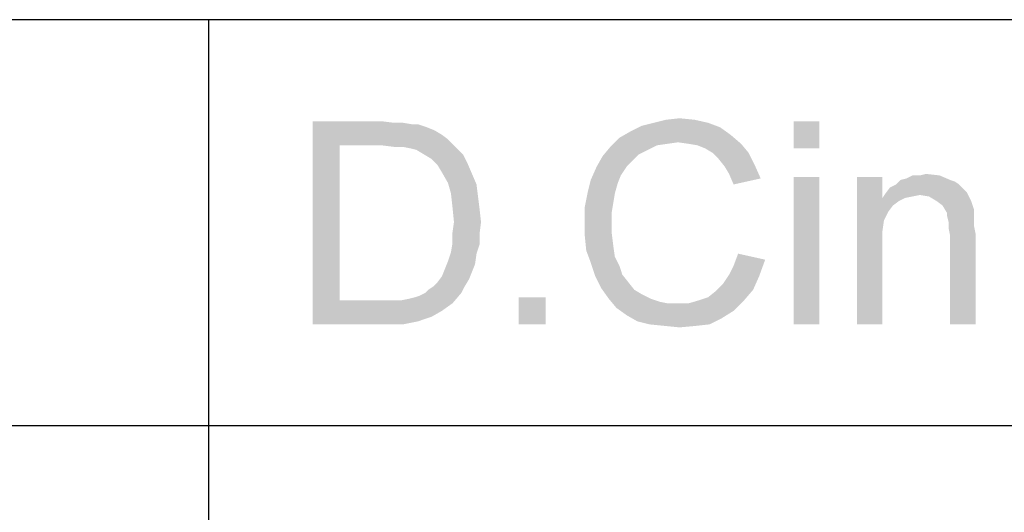
# Paper-space layout '45502_1_1' of a CAD drawing. Units: millimetres. Extents: x 0 to 594, y 0 to 420.
# Drawn here: x 486 to 503, y 37 to 45 of the extents above; entities that cross this region are included whole.
import ezdxf

# ---------------------------------------------------------------- set-up
doc = ezdxf.new("R2010")
doc.units = ezdxf.units.MM
doc.header["$LTSCALE"] = 32.67
doc.layers.get('0').update_dxf_attribs({"linetype": 'CONTINUOUS'})

# ---------------------------------------------------------------- blocks, each defined once
blk = doc.blocks.new('*T58')
at = {"color": 2, "linetype": 'Continuous'}
for p, q in [((114.8, 63), (0, 63)), ((0, 0), (0, 63)), ((19.6, 49), (19.6, 63)), ((114.8, 0), (114.8, 63)), ((114.8, 56), (0, 56)), ((114.8, 49), (0, 49)), ((114.8, 35), (0, 35)), ((19.6, 14), (19.6, 35)), ((78.4, 0), (78.4, 35)), ((98, 0), (98, 35)), ((114.8, 28), (0, 28)), ((78.4, 21), (0, 21)), ((39.2, 14), (39.2, 21)), ((58.8, 14), (58.8, 21)), ((114.8, 14), (0, 14)), ((114.8, 0), (0, 0))]:
    blk.add_line(p, q, dxfattribs=at)

psp = doc.layouts.new('45502_1_1')

# ---------------------------------------------------------------- linework, layer by layer
at = {"color": 5, "linetype": 'Continuous'}
for points in [[(497.3044, 43.3186), (496.6044, 43.2667), (496.8118, 43.3186)], [(496.6044, 43.2667), (497.3044, 43.3186), (497.5377, 43.2667)], [(496.8118, 43.3186), (497.0451, 43.3445), (497.3044, 43.3186)], [(490.7192, 43.2927), (491.9118, 43.2927), (491.1858, 42.8779)], [(491.1858, 42.8779), (490.7192, 39.7927), (490.7192, 43.2927)], [(491.9118, 43.2927), (492.1192, 43.2667), (491.1858, 42.8779)], [(492.2747, 43.2667), (492.4303, 43.2408), (491.1858, 42.8779)], [(492.1192, 43.2667), (492.2747, 43.2667), (491.1858, 42.8779)], [(492.534, 43.2408), (492.6895, 43.189), (491.1858, 42.8779)], [(492.4303, 43.2408), (492.534, 43.2408), (491.1858, 42.8779)], [(492.6895, 43.189), (492.8192, 43.1371), (491.1858, 42.8779)], [(492.8192, 43.1371), (492.9488, 43.0593), (491.1858, 42.8779)], [(497.7451, 43.189), (496.1895, 43.1112), (496.3969, 43.2149)], [(496.1895, 43.1112), (497.7451, 43.189), (497.9266, 43.0593)], [(497.5377, 43.2667), (496.3969, 43.2149), (496.6044, 43.2667)], [(496.3969, 43.2149), (497.5377, 43.2667), (497.7451, 43.189)], [(499.4562, 43.2927), (499.0155, 42.826), (499.0155, 43.2927)], [(499.0155, 42.826), (499.4562, 43.2927), (499.4562, 42.826)], [(492.9488, 43.0593), (493.0525, 42.9816), (491.1858, 42.8779)], [(491.9118, 42.8779), (491.1858, 42.8779), (493.0525, 42.9816)], [(492.1192, 42.8519), (491.9118, 42.8779), (493.0525, 42.9816)], [(492.2747, 42.8519), (492.1192, 42.8519), (493.0525, 42.9816)], [(492.2747, 42.8519), (493.0525, 42.9816), (493.1821, 42.8519)], [(497.0192, 42.9297), (495.8525, 42.8519), (496.0081, 43.0075)], [(497.9266, 43.0593), (496.0081, 43.0075), (496.1895, 43.1112)], [(497.0192, 42.9297), (496.0081, 43.0075), (497.9266, 43.0593)], [(497.2007, 42.9038), (497.0192, 42.9297), (497.9266, 43.0593)], [(497.2007, 42.9038), (497.9266, 43.0593), (498.1081, 42.9038)], [(491.1858, 42.8779), (491.1858, 40.2075), (490.7192, 39.7927)], [(493.1821, 42.8519), (492.4044, 42.826), (492.2747, 42.8519)], [(492.5081, 42.8001), (492.4044, 42.826), (493.1821, 42.8519)], [(492.6377, 42.7223), (492.5081, 42.8001), (493.1821, 42.8519)], [(492.6377, 42.7223), (493.1821, 42.8519), (493.3118, 42.7223)], [(496.5007, 42.8001), (495.7229, 42.6964), (495.8525, 42.8519)], [(496.5007, 42.8001), (496.3451, 42.7223), (495.7229, 42.6964)], [(497.0192, 42.9297), (496.8377, 42.9038), (495.8525, 42.8519)], [(496.8377, 42.9038), (496.6562, 42.8779), (495.8525, 42.8519)], [(495.8525, 42.8519), (496.6562, 42.8779), (496.5007, 42.8001)], [(498.1081, 42.9038), (497.3562, 42.8779), (497.2007, 42.9038)], [(497.4858, 42.826), (497.3562, 42.8779), (498.1081, 42.9038)], [(497.6155, 42.7482), (497.4858, 42.826), (498.1081, 42.9038)], [(497.6155, 42.7482), (498.1081, 42.9038), (498.2377, 42.7482)], [(493.3118, 42.7223), (492.7673, 42.6445), (492.6377, 42.7223)], [(492.7673, 42.6445), (493.3118, 42.7223), (493.3895, 42.5667)], [(493.3895, 42.5667), (492.871, 42.5408), (492.7673, 42.6445)], [(496.2414, 42.6186), (495.6192, 42.5149), (495.7229, 42.6964)], [(495.7229, 42.6964), (496.3451, 42.7223), (496.2414, 42.6186)], [(498.2377, 42.7482), (497.7192, 42.6445), (497.6155, 42.7482)], [(497.7192, 42.6445), (498.2377, 42.7482), (498.3414, 42.5408)], [(498.3414, 42.5408), (497.8229, 42.5149), (497.7192, 42.6445)], [(492.9488, 42.4112), (492.871, 42.5408), (493.3895, 42.5667)], [(492.9488, 42.4112), (493.3895, 42.5667), (493.4673, 42.3853)], [(496.1377, 42.5149), (496.034, 42.3593), (495.5155, 42.2816)], [(496.1377, 42.5149), (495.5155, 42.2816), (495.6192, 42.5149)], [(495.6192, 42.5149), (496.2414, 42.6186), (496.1377, 42.5149)], [(497.9007, 42.3853), (497.8229, 42.5149), (498.3414, 42.5408)], [(497.9007, 42.3853), (498.3414, 42.5408), (498.4451, 42.3075)], [(493.4673, 42.3853), (493.0525, 42.2297), (492.9488, 42.4112)], [(493.0525, 42.2297), (493.4673, 42.3853), (493.5451, 42.2038)], [(495.9821, 42.2297), (495.4636, 42.0741), (495.5155, 42.2816)], [(495.5155, 42.2816), (496.034, 42.3593), (495.9821, 42.2297)], [(498.4451, 42.3075), (497.9784, 42.2038), (497.9007, 42.3853)], [(499.4562, 42.3334), (499.0155, 39.7927), (499.0155, 42.3334)], [(499.0155, 39.7927), (499.4562, 42.3334), (499.4562, 39.7927)], [(500.5451, 42.3334), (500.5451, 41.9704), (500.1044, 39.7927)], [(500.5451, 42.3334), (500.1044, 39.7927), (500.1044, 42.3334)], [(501.7118, 42.2816), (501.7895, 42.2556), (500.7784, 42.2038)], [(501.7118, 42.2816), (500.7784, 42.2038), (500.8562, 42.2816)], [(500.8562, 42.2816), (500.9599, 42.3075), (501.5303, 42.3593)], [(500.8562, 42.2816), (501.5303, 42.3593), (501.7118, 42.2816)], [(501.1932, 42.3593), (501.5303, 42.3593), (500.9599, 42.3075)], [(501.1932, 42.3593), (500.9599, 42.3075), (501.0636, 42.3593)], [(501.1932, 42.3593), (501.2969, 42.3853), (501.5303, 42.3593)], [(493.5451, 42.2038), (493.1044, 42.0482), (493.0525, 42.2297)], [(493.1044, 42.0482), (493.5451, 42.2038), (493.571, 41.9964)], [(495.4636, 42.0741), (495.9821, 42.2297), (495.9303, 42.0482)], [(501.9451, 42.126), (500.5969, 42.0482), (500.6747, 42.1519)], [(501.9451, 42.126), (501.9969, 42.0741), (500.5969, 42.0482)], [(501.8673, 42.2038), (500.6747, 42.1519), (500.7784, 42.2038)], [(500.6747, 42.1519), (501.8673, 42.2038), (501.9451, 42.126)], [(500.7784, 42.2038), (501.7895, 42.2556), (501.8673, 42.2038)], [(493.571, 41.9964), (493.1303, 41.8149), (493.1044, 42.0482)], [(493.1303, 41.8149), (493.571, 41.9964), (493.5969, 41.789)], [(495.9303, 42.0482), (495.4118, 41.8149), (495.4636, 42.0741)], [(495.9303, 42.0482), (495.9044, 41.8927), (495.4118, 41.8149)], [(500.5451, 41.9704), (500.571, 41.5816), (500.1044, 39.7927)], [(501.1932, 42.0223), (500.5451, 41.9704), (500.5969, 42.0482)], [(501.1932, 42.0223), (501.0636, 41.9964), (500.5451, 41.9704)], [(500.5451, 41.9704), (501.0636, 41.9964), (500.934, 41.9704)], [(500.5451, 41.9704), (500.934, 41.9704), (500.8303, 41.9186)], [(500.5451, 41.9704), (500.8303, 41.9186), (500.7266, 41.8408)], [(500.5451, 41.9704), (500.7266, 41.8408), (500.6488, 41.7371)], [(500.5451, 41.9704), (500.6488, 41.7371), (500.571, 41.5816)], [(501.1932, 42.0223), (500.5969, 42.0482), (501.9969, 42.0741)], [(501.3488, 41.9964), (501.1932, 42.0223), (501.9969, 42.0741)], [(501.4784, 41.9186), (501.3488, 41.9964), (501.9969, 42.0741)], [(501.4784, 41.9186), (501.9969, 42.0741), (502.0747, 41.9186)], [(493.5969, 41.789), (493.1562, 41.5556), (493.1303, 41.8149)], [(493.1562, 41.5556), (493.5969, 41.789), (493.6229, 41.5556)], [(495.4118, 41.8149), (495.9044, 41.8927), (495.8784, 41.7371)], [(495.8784, 41.7371), (495.4118, 41.5556), (495.4118, 41.8149)], [(502.0747, 41.9186), (501.5821, 41.8408), (501.4784, 41.9186)], [(501.5821, 41.8408), (502.0747, 41.9186), (502.1266, 41.763)], [(502.1266, 41.763), (501.6599, 41.7112), (501.5821, 41.8408)], [(495.4118, 41.5556), (495.8784, 41.7371), (495.8784, 41.5556)], [(501.6599, 41.7112), (502.1266, 41.763), (502.1266, 41.6853)], [(502.1266, 41.6853), (501.6599, 41.6593), (501.6599, 41.7112)], [(501.6599, 41.6593), (502.1266, 41.6853), (502.1266, 41.5816)], [(502.1266, 41.5816), (501.6858, 41.5556), (501.6599, 41.6593)], [(493.6229, 41.5556), (493.1303, 41.3741), (493.1562, 41.5556)], [(493.1303, 41.3741), (493.6229, 41.5556), (493.5969, 41.3482)], [(495.8784, 41.5556), (495.8784, 41.3482), (495.4118, 41.3223)], [(495.8784, 41.5556), (495.4118, 41.3223), (495.4118, 41.5556)], [(500.571, 41.5816), (500.5451, 41.4001), (500.1044, 39.7927)], [(501.6858, 41.5556), (502.1266, 41.5816), (502.1266, 41.4779)], [(502.1266, 41.4779), (501.6858, 41.4519), (501.6858, 41.5556)], [(501.6858, 41.4519), (502.1266, 41.4779), (502.1525, 41.3482)], [(502.1525, 41.3482), (501.7118, 41.3223), (501.6858, 41.4519)], [(493.5969, 41.3482), (493.1303, 41.1927), (493.1303, 41.3741)], [(493.1303, 41.1927), (493.5969, 41.3482), (493.5969, 41.1667)], [(495.4118, 41.3223), (495.8784, 41.3482), (495.9044, 41.1408)], [(495.9044, 41.1408), (495.4377, 41.063), (495.4118, 41.3223)], [(500.5451, 41.4001), (500.5451, 41.1667), (500.1044, 39.7927)], [(501.7118, 39.7927), (501.7118, 41.3223), (502.1525, 41.3482)], [(501.7118, 39.7927), (502.1525, 41.3482), (502.1525, 39.7927)], [(493.5969, 41.1667), (493.1044, 41.0371), (493.1303, 41.1927)], [(493.1044, 41.0371), (493.5969, 41.1667), (493.5451, 41.0112)], [(495.4377, 41.063), (495.9044, 41.1408), (495.9303, 40.9593)], [(500.1044, 39.7927), (500.5451, 41.1667), (500.5451, 39.7927)], [(493.5451, 41.0112), (493.0525, 40.8816), (493.1044, 41.0371)], [(493.0525, 40.8816), (493.5451, 41.0112), (493.5192, 40.8297)], [(495.9303, 40.9593), (495.5155, 40.8556), (495.4377, 41.063)], [(495.5155, 40.8556), (495.9303, 40.9593), (496.0081, 40.8038)], [(498.5229, 40.9075), (497.9784, 40.8038), (498.0562, 41.0112)], [(493.5192, 40.8297), (493.0007, 40.7519), (493.0525, 40.8816)], [(493.0007, 40.7519), (493.5192, 40.8297), (493.4673, 40.7001)], [(496.0081, 40.8038), (495.5932, 40.6223), (495.5155, 40.8556)], [(496.0081, 40.8038), (496.0599, 40.6482), (495.5932, 40.6223)], [(497.9007, 40.6482), (497.9784, 40.8038), (498.5229, 40.9075)], [(497.9007, 40.6482), (498.5229, 40.9075), (498.4192, 40.6223)], [(493.4155, 40.5704), (492.871, 40.5186), (492.9488, 40.6223)], [(493.4673, 40.7001), (492.9488, 40.6223), (493.0007, 40.7519)], [(492.9488, 40.6223), (493.4673, 40.7001), (493.4155, 40.5704)], [(495.5932, 40.6223), (496.0599, 40.6482), (496.1636, 40.5186)], [(496.1636, 40.5186), (495.6969, 40.4149), (495.5932, 40.6223)], [(498.4192, 40.6223), (497.7969, 40.4927), (497.9007, 40.6482)], [(497.7969, 40.4927), (498.4192, 40.6223), (498.3155, 40.389)], [(492.6636, 40.3371), (492.7155, 40.389), (493.3377, 40.4408)], [(492.6636, 40.3371), (493.3377, 40.4408), (493.2858, 40.3371)], [(493.3377, 40.4408), (492.7155, 40.389), (492.7932, 40.4408)], [(492.7932, 40.4408), (492.871, 40.5186), (493.4155, 40.5704)], [(492.7932, 40.4408), (493.4155, 40.5704), (493.3377, 40.4408)], [(495.6969, 40.4149), (496.1636, 40.5186), (496.2673, 40.389)], [(496.2673, 40.389), (495.8266, 40.2334), (495.6969, 40.4149)], [(498.3155, 40.389), (497.6673, 40.363), (497.7969, 40.4927)], [(492.2488, 40.2075), (492.3784, 40.2334), (493.2858, 40.3371)], [(492.2488, 40.2075), (493.2858, 40.3371), (493.1303, 40.1556)], [(492.3784, 40.2334), (492.4821, 40.2593), (493.2858, 40.3371)], [(492.4821, 40.2593), (492.5599, 40.2853), (493.2858, 40.3371)], [(493.2858, 40.3371), (492.5599, 40.2853), (492.6636, 40.3371)], [(494.7377, 40.2593), (494.271, 39.7927), (494.271, 40.2593)], [(494.271, 39.7927), (494.7377, 40.2593), (494.7377, 39.7927)], [(496.2673, 40.389), (496.3969, 40.3112), (495.8266, 40.2334)], [(495.8266, 40.2334), (496.3969, 40.3112), (496.5525, 40.2334)], [(497.3821, 40.2075), (497.5377, 40.2593), (498.3155, 40.389)], [(497.3821, 40.2075), (498.3155, 40.389), (498.1599, 40.2075)], [(497.5377, 40.2593), (497.6673, 40.363), (498.3155, 40.389)], [(492.2488, 40.2075), (493.1303, 40.1556), (490.7192, 39.7927)], [(492.0932, 40.2075), (492.2488, 40.2075), (490.7192, 39.7927)], [(491.9377, 40.2075), (492.0932, 40.2075), (490.7192, 39.7927)], [(491.1858, 40.2075), (491.9377, 40.2075), (490.7192, 39.7927)], [(493.1303, 40.1556), (492.9488, 40.026), (490.7192, 39.7927)], [(496.5525, 40.2334), (495.9562, 40.0779), (495.8266, 40.2334)], [(496.5525, 40.2334), (496.7081, 40.1816), (495.9562, 40.0779)], [(495.9562, 40.0779), (497.2007, 40.1556), (498.1599, 40.2075)], [(495.9562, 40.0779), (498.1599, 40.2075), (497.9784, 40.026)], [(496.7081, 40.1816), (496.8377, 40.1556), (495.9562, 40.0779)], [(497.0192, 40.1556), (497.2007, 40.1556), (495.9562, 40.0779)], [(496.8377, 40.1556), (497.0192, 40.1556), (495.9562, 40.0779)], [(497.9784, 40.026), (496.1377, 39.9482), (495.9562, 40.0779)], [(498.1599, 40.2075), (497.2007, 40.1556), (497.3821, 40.2075)], [(492.9488, 40.026), (492.7673, 39.9223), (490.7192, 39.7927)], [(492.7673, 39.9223), (492.534, 39.8445), (490.7192, 39.7927)], [(496.1377, 39.9482), (497.9784, 40.026), (497.771, 39.8964)], [(497.771, 39.8964), (496.3192, 39.8445), (496.1377, 39.9482)], [(491.9636, 39.7927), (490.7192, 39.7927), (492.534, 39.8445)], [(491.9636, 39.7927), (492.534, 39.8445), (492.2747, 39.7927)], [(496.5266, 39.7927), (496.3192, 39.8445), (497.771, 39.8964)], [(496.5266, 39.7927), (497.771, 39.8964), (497.5636, 39.7927)], [(497.5636, 39.7927), (496.7858, 39.7667), (496.5266, 39.7927)], [(496.7858, 39.7667), (497.5636, 39.7927), (497.3303, 39.7667)], [(497.3303, 39.7667), (497.0451, 39.7408), (496.7858, 39.7667)]]:
    psp.add_solid(points, dxfattribs=at)

# ---------------------------------------------------------------- block references
psp.add_blockref('*T58', (469.3303, 10.0427))

doc.saveas('drawing.dxf')
